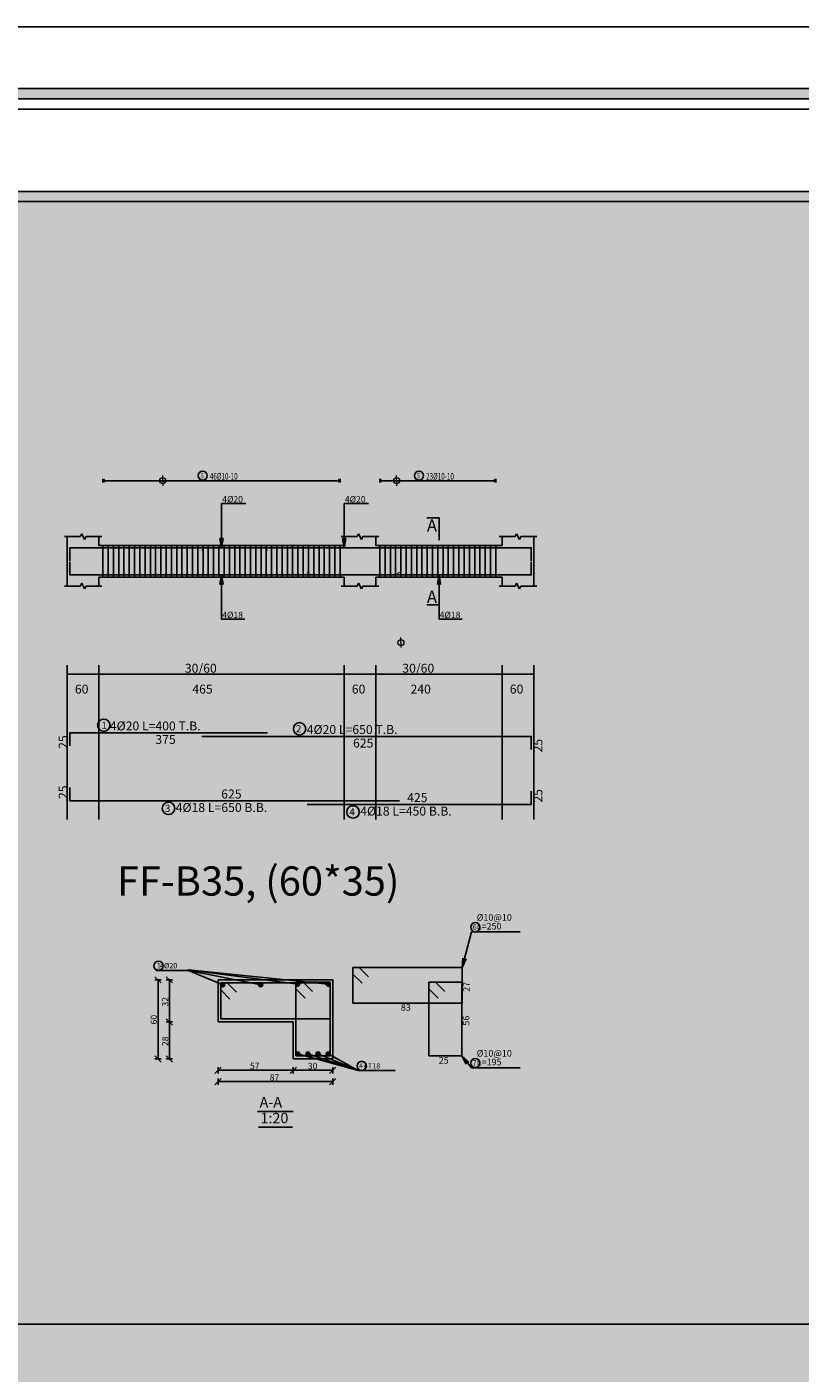
# Model space of a CAD drawing. Units: inches. Extents: x 2717 to 4213, y 3118 to 6912.
# Drawn here: x 3917 to 3946, y 5215 to 5266 of the extents above; entities that cross this region are included whole.
import ezdxf

# ---------------------------------------------------------------- set-up
doc = ezdxf.new("R2010")
doc.units = ezdxf.units.IN
doc.header["$MEASUREMENT"] = 0
for name, color, linetype in [('Bar beam', 5, 'Continuous'), ('BarsTitle', 254, 'Continuous'), ('BeamDimLin', 4, 'Continuous'), ('BeamDimTxt', 6, 'Continuous'), ('BeamElevLin', 4, 'Continuous'), ('DimLin', 11, 'Continuous'), ('DIMTXT', 1, 'Continuous'), ('ElevBarLin', 1, 'Continuous'), ('ElevBarTxt', 6, 'Continuous'), ('Frame final', 7, 'Continuous'), ('hatch', 252, 'Continuous'), ('LinePen1', 4, 'Continuous'), ('LinkDimLin', 1, 'Continuous'), ('LinkDimTxt', 6, 'Continuous'), ('SectBarLin', 1, 'Continuous'), ('SectBars', 3, 'Continuous'), ('SectLinks', 3, 'Continuous'), ('SectMarkLin', 144, 'Continuous'), ('SectMarkTxt', 144, 'Continuous'), ('Titles', 2, 'Continuous')]:
    doc.layers.add(name, color=color, linetype=linetype)
doc.layers.add('BARSEGTXT', color=7, linetype='Continuous', lineweight=20)
doc.styles.add('Txt-shx', font='Txt.shx')

msp = doc.modelspace()

# ---------------------------------------------------------------- hatches: boundary and pattern name
at = {"layer": 'Frame final', "linetype": 'Continuous'}
h = msp.add_hatch(color=256, dxfattribs=at)
h.paths.add_polyline_path([(3804.5138683, 5262.9665298), (3972.8074407, 5262.9665298), (3972.8074407, 5259.8414473), (3975.9325232, 5259.8414473), (3975.9325232, 5144.2960392), (3972.7605645, 5144.2960392), (3972.7605645, 5141.1708418), (3804.5138683, 5141.1708418), (3804.5138683, 5144.2960392), (3801.3887858, 5144.2960392), (3801.3887858, 5259.8414473), (3804.5138683, 5259.8414473)], flags=16)
h.paths.add_polyline_path([(3804.123233, 5263.3571651), (3973.198076, 5263.3571651), (3973.198076, 5260.2320826), (3976.3231585, 5260.2320826), (3976.3231585, 5143.9054039), (3973.1511998, 5143.9054039), (3973.1511998, 5140.7802065), (3804.123233, 5140.7802065), (3804.123233, 5143.9054039), (3800.9981505, 5143.9054039), (3800.9981505, 5260.2320826), (3804.123233, 5260.2320826)])
h = msp.add_hatch(color=256, dxfattribs=at)
edge = h.paths.add_edge_path()
edge.add_line((3950.8603826, 5233.1121155), (3950.8603826, 5144.6866745))
edge.add_line((3950.8603826, 5144.6866745), (3805.2474065, 5144.6866745))
edge.add_line((3805.2474065, 5144.6866745), (3805.2481454, 5259.450812))
edge.add_line((3805.2481454, 5259.450812), (3951.250903, 5259.450812))
edge.add_line((3951.250903, 5259.450812), (3951.250903, 5253.4752816))
edge.add_arc((3962.5057122, 5242.7801013), 15.5260301, 136.460476, 223.539524)
edge.add_line((3951.250903, 5232.0849211), (3951.250903, 5145.0771949))
edge.add_line((3951.250903, 5145.0771949), (3804.8568861, 5145.0771949))
edge.add_line((3804.8568861, 5145.0771949), (3804.8576249, 5259.060294))
edge.add_line((3804.8576249, 5259.060294), (3950.8603826, 5259.0602915))
edge.add_line((3950.8603826, 5259.0602915), (3950.8603826, 5252.4480872))
edge.add_arc((3962.5057122, 5242.7801013), 15.1355096, 140.30044576, 219.69955424)

# ---------------------------------------------------------------- linework, layer by layer
at = {"layer": 'Bar beam', "linetype": 'Continuous'}
for p, q in [((3919.9125353, 5246.0046635), (3919.9125353, 5244.8046634)), ((3920.1125353, 5246.0046635), (3920.1125353, 5244.8046634)), ((3920.3125353, 5246.0046635), (3920.3125353, 5244.8046634)), ((3920.5125353, 5246.0046635), (3920.5125353, 5244.8046634)), ((3920.7125354, 5246.0046635), (3920.7125354, 5244.8046634)), ((3920.9125354, 5246.0046635), (3920.9125354, 5244.8046634)), ((3921.1125355, 5246.0046635), (3921.1125355, 5244.8046634)), ((3921.3125354, 5246.0046635), (3921.3125354, 5244.8046634)), ((3921.5125355, 5246.0046635), (3921.5125355, 5244.8046634)), ((3921.7125355, 5246.0046635), (3921.7125355, 5244.8046634)), ((3921.9125356, 5246.0046635), (3921.9125356, 5244.8046634)), ((3922.1125356, 5246.0046635), (3922.1125356, 5244.8046634)), ((3922.3125356, 5246.0046635), (3922.3125356, 5244.8046634)), ((3922.5125357, 5246.0046635), (3922.5125357, 5244.8046634)), ((3922.7125357, 5246.0046635), (3922.7125357, 5244.8046634)), ((3922.9125358, 5246.0046635), (3922.9125358, 5244.8046634)), ((3923.1125358, 5246.0046635), (3923.1125358, 5244.8046634)), ((3923.3125359, 5246.0046635), (3923.3125359, 5244.8046634)), ((3923.5125357, 5246.0046635), (3923.5125357, 5244.8046634)), ((3923.7125355, 5246.0046635), (3923.7125355, 5244.8046634)), ((3923.9125353, 5246.0046635), (3923.9125353, 5244.8046634)), ((3924.1125351, 5246.0046635), (3924.1125351, 5244.8046634)), ((3924.3125349, 5246.0046635), (3924.3125349, 5244.8046634)), ((3924.5125347, 5246.0046635), (3924.5125347, 5244.8046634)), ((3924.7125346, 5246.0046635), (3924.7125346, 5244.8046634)), ((3924.9125344, 5246.0046635), (3924.9125344, 5244.8046634)), ((3925.1125342, 5246.0046635), (3925.1125342, 5244.8046634)), ((3925.312534, 5246.0046635), (3925.312534, 5244.8046634)), ((3925.5125338, 5246.0046635), (3925.5125338, 5244.8046634)), ((3925.7125336, 5246.0046635), (3925.7125336, 5244.8046634)), ((3925.9125334, 5246.0046635), (3925.9125334, 5244.8046634)), ((3926.1125332, 5246.0046635), (3926.1125332, 5244.8046634)), ((3926.312533, 5246.0046635), (3926.312533, 5244.8046634)), ((3926.5125328, 5246.0046635), (3926.5125328, 5244.8046634)), ((3926.7125326, 5246.0046635), (3926.7125326, 5244.8046634)), ((3926.9125325, 5246.0046635), (3926.9125325, 5244.8046634)), ((3927.1125323, 5246.0046635), (3927.1125323, 5244.8046634)), ((3927.3125321, 5246.0046635), (3927.3125321, 5244.8046634)), ((3927.5125319, 5246.0046635), (3927.5125319, 5244.8046634)), ((3927.7125317, 5246.0046635), (3927.7125317, 5244.8046634)), ((3927.9125315, 5246.0046635), (3927.9125315, 5244.8046634)), ((3928.1125313, 5246.0046635), (3928.1125313, 5244.8046634)), ((3928.3125311, 5246.0046635), (3928.3125311, 5244.8046634)), ((3928.5125309, 5246.0046635), (3928.5125309, 5244.8046634)), ((3928.7125307, 5246.0046635), (3928.7125307, 5244.8046634)), ((3928.9125305, 5246.0046635), (3928.9125305, 5244.8046634)), ((3930.4183346, 5246.0046635), (3930.4183346, 5244.8046634)), ((3930.6183344, 5246.0046635), (3930.6183344, 5244.8046634)), ((3930.8183342, 5246.0046635), (3930.8183342, 5244.8046634)), ((3931.018334, 5246.0046635), (3931.018334, 5244.8046634)), ((3931.2183338, 5246.0046635), (3931.2183338, 5244.8046634)), ((3931.4183337, 5246.0046635), (3931.4183337, 5244.8046634)), ((3931.6183335, 5246.0046635), (3931.6183335, 5244.8046634)), ((3931.8183333, 5246.0046635), (3931.8183333, 5244.8046634)), ((3932.0183331, 5246.0046635), (3932.0183331, 5244.8046634)), ((3932.2183329, 5246.0046635), (3932.2183329, 5244.8046634)), ((3932.4183327, 5246.0046635), (3932.4183327, 5244.8046634)), ((3932.6183325, 5246.0046635), (3932.6183325, 5244.8046634)), ((3932.8183323, 5246.0046635), (3932.8183323, 5244.8046634)), ((3933.0183321, 5246.0046635), (3933.0183321, 5244.8046634)), ((3933.2183319, 5246.0046635), (3933.2183319, 5244.8046634)), ((3933.4183317, 5246.0046635), (3933.4183317, 5244.8046634)), ((3933.6183316, 5246.0046635), (3933.6183316, 5244.8046634)), ((3933.8183314, 5246.0046635), (3933.8183314, 5244.8046634)), ((3934.0183312, 5246.0046635), (3934.0183312, 5244.8046634)), ((3934.218331, 5246.0046635), (3934.218331, 5244.8046634)), ((3934.4183308, 5246.0046635), (3934.4183308, 5244.8046634)), ((3934.6183306, 5246.0046635), (3934.6183306, 5244.8046634)), ((3934.8183304, 5246.0046635), (3934.8183304, 5244.8046634))]:
    msp.add_line(p, q, dxfattribs=at)
for points in [[(3926.1625353, 5245.8107371), (3926.0525352, 5245.9207373), (3918.6625353, 5245.9207373), (3918.6625353, 5245.4207373)], [(3923.6625353, 5245.8107371), (3923.7725354, 5245.9207373), (3936.1625353, 5245.9207373), (3936.1625353, 5245.4207373)], [(3931.1625353, 5244.996578), (3931.0525357, 5244.8865781), (3918.6625353, 5244.8865781), (3918.6625353, 5245.3865781)], [(3927.6625353, 5244.996578), (3927.772535, 5244.8865781), (3936.1625353, 5244.8865781), (3936.1625353, 5245.3865781)], [(3918.6625353, 5238.3960819), (3918.6625353, 5238.8960819), (3926.1625353, 5238.8960819)], [(3923.6625353, 5238.760082), (3936.1625353, 5238.760082), (3936.1625353, 5238.260082)], [(3918.6625353, 5236.8120823), (3918.6625353, 5236.3120823), (3931.1625353, 5236.3120823)], [(3927.6625353, 5236.1760817), (3936.1625353, 5236.1760817), (3936.1625353, 5236.6760817)]]:
    msp.add_lwpolyline(points, dxfattribs=at)
at = {"layer": 'BarsTitle', "linetype": 'Continuous'}
for p, q in [((3933.8926394, 5231.3330822), (3935.7421381, 5231.3330822)), ((3921.9154741, 5229.8757092), (3923.1620752, 5229.8757092)), ((3929.5920717, 5226.0757093), (3931.0052721, 5226.0757093)), ((3933.8926356, 5226.175709), (3935.7421343, 5226.175709))]:
    msp.add_line(p, q, dxfattribs=at)
for points in [[(3919.9479091, 5239.4179486, 0.9999997), (3919.9479091, 5238.9464819), (3919.9479091, 5238.9464819, 0.9999997), (3919.9479091, 5239.4179486), (3919.9479091, 5239.4179486)], [(3927.3740956, 5239.2819487, 0.9999997), (3927.3740956, 5238.810482), (3927.3740956, 5238.810482, 0.9999997), (3927.3740956, 5239.2819487), (3927.3740956, 5239.2819487)], [(3922.4024853, 5236.261682, 0.9999997), (3922.4024853, 5235.790215), (3922.4024853, 5235.7902155, 0.9999997), (3922.4024853, 5236.261682), (3922.4024853, 5236.261682)], [(3929.4024855, 5236.1256814, 0.9999997), (3929.4024855, 5235.6542144), (3929.4024855, 5235.6542149, 0.9999997), (3929.4024855, 5236.1256814), (3929.4024855, 5236.1256814)], [(3934.0426371, 5231.6897487, 0.9999997), (3934.0426371, 5231.3430819), (3934.0426371, 5231.3430822, 0.9999997), (3934.0426371, 5231.6897487), (3934.0426371, 5231.6897487)], [(3922.0220758, 5230.222376, 0.9999997), (3922.0220758, 5229.8757091), (3922.0220758, 5229.8757092, 0.9999997), (3922.0220758, 5230.222376), (3922.0220758, 5230.222376)], [(3929.7320711, 5226.4223759, 0.9999997), (3929.7320711, 5226.0757096), (3929.7320711, 5226.0757093, 0.9999997), (3929.7320711, 5226.4223759), (3929.7320711, 5226.4223759)], [(3934.0426333, 5226.5323755, 0.9999997), (3934.0426333, 5226.1857092), (3934.0426333, 5226.185709, 0.9999997), (3934.0426333, 5226.5323755), (3934.0426333, 5226.5323755)]]:
    msp.add_lwpolyline(points, format="xyb", dxfattribs=at)
at = {"layer": 'BeamDimLin', "linetype": 'Continuous'}
for p, q in [((3918.5625353, 5241.4574154), (3918.5625353, 5235.5998154)), ((3919.7625353, 5241.4574154), (3919.7625353, 5235.5998154)), ((3929.0683342, 5241.4574154), (3929.0683342, 5235.5998154)), ((3930.268335, 5241.4574154), (3930.268335, 5235.5998154)), ((3935.0625349, 5241.4574154), (3935.0625349, 5235.5998154)), ((3936.2625357, 5241.4574154), (3936.2625357, 5235.5998154)), ((3918.5625353, 5241.1174154), (3936.2625357, 5241.1174154))]:
    msp.add_line(p, q, dxfattribs=at)
at = {"layer": 'BeamElevLin', "linetype": 'Continuous'}
for p, q in [((3918.4525353, 5246.3446636), (3919.0525353, 5246.3446636)), ((3918.5625353, 5246.0046635), (3918.5625353, 5246.3446636)), ((3919.0525353, 5246.3446636), (3919.1075353, 5246.4546633)), ((3919.1075353, 5246.4546633), (3919.2175353, 5246.2346635)), ((3919.2175353, 5246.2346635), (3919.2725353, 5246.3446636)), ((3919.2725353, 5246.3446636), (3919.8725354, 5246.3446636)), ((3919.7625353, 5246.0046635), (3919.7625353, 5246.3446636)), ((3928.9583346, 5246.3446636), (3929.558335, 5246.3446636)), ((3929.0683342, 5246.0046635), (3929.0683342, 5246.3446636)), ((3929.558335, 5246.3446636), (3929.6133343, 5246.4546633)), ((3929.6133343, 5246.4546633), (3929.7233349, 5246.2346635)), ((3929.7233349, 5246.2346635), (3929.7783343, 5246.3446636)), ((3929.7783343, 5246.3446636), (3930.3783346, 5246.3446636)), ((3930.268335, 5246.0046635), (3930.268335, 5246.3446636)), ((3934.9525353, 5246.3446636), (3935.5525347, 5246.3446636)), ((3935.0625349, 5246.0046635), (3935.0625349, 5246.3446636)), ((3935.5525347, 5246.3446636), (3935.607535, 5246.4546633)), ((3935.607535, 5246.4546633), (3935.7175356, 5246.2346635)), ((3935.7175356, 5246.2346635), (3935.7725359, 5246.3446636)), ((3935.7725359, 5246.3446636), (3936.3725363, 5246.3446636)), ((3936.2625357, 5246.3446636), (3936.2625357, 5246.0046635)), ((3918.5625353, 5246.0046635), (3918.5625353, 5244.4646635)), ((3919.7625353, 5246.0046635), (3929.0683342, 5246.0046635)), ((3930.268335, 5246.0046635), (3935.0625349, 5246.0046635)), ((3936.2625357, 5246.0046635), (3936.2625357, 5244.4646635)), ((3918.4525353, 5244.4646635), (3919.0525353, 5244.4646635)), ((3919.0525353, 5244.4646635), (3919.1075353, 5244.5746634)), ((3919.1075353, 5244.5746634), (3919.2175353, 5244.3546636)), ((3919.2175353, 5244.3546636), (3919.2725353, 5244.4646635)), ((3919.2725353, 5244.4646635), (3919.8725354, 5244.4646635)), ((3919.7625353, 5244.8046634), (3919.7625353, 5244.4646635)), ((3919.7625353, 5244.8046634), (3929.0683342, 5244.8046634)), ((3928.9583346, 5244.4646635), (3929.558335, 5244.4646635)), ((3929.0683342, 5244.8046634), (3929.0683342, 5244.4646635)), ((3929.558335, 5244.4646635), (3929.6133343, 5244.5746634)), ((3929.6133343, 5244.5746634), (3929.7233349, 5244.3546636)), ((3929.7233349, 5244.3546636), (3929.7783343, 5244.4646635)), ((3929.7783343, 5244.4646635), (3930.3783346, 5244.4646635)), ((3930.268335, 5244.8046634), (3930.268335, 5244.4646635)), ((3930.268335, 5244.8046634), (3935.0625349, 5244.8046634)), ((3934.9525353, 5244.4646635), (3935.5525347, 5244.4646635)), ((3935.0625349, 5244.8046634), (3935.0625349, 5244.4646635)), ((3935.5525347, 5244.4646635), (3935.607535, 5244.5746634)), ((3935.607535, 5244.5746634), (3935.7175356, 5244.3546636)), ((3935.7175356, 5244.3546636), (3935.7725359, 5244.4646635)), ((3935.7725359, 5244.4646635), (3936.3725363, 5244.4646635))]:
    msp.add_line(p, q, dxfattribs=at)
at = {"layer": 'DimLin', "linetype": 'Continuous'}
for p, q in [((3921.8848764, 5229.6357152), (3922.1248743, 5229.3957154)), ((3921.8848764, 5229.5157153), (3922.1248743, 5229.5157153)), ((3922.0048754, 5226.5157163), (3922.0048754, 5229.5157153)), ((3922.3168756, 5229.6357147), (3922.5568773, 5229.3957145)), ((3922.3168756, 5229.5157144), (3922.5568773, 5229.5157144)), ((3922.4368746, 5226.5157156), (3922.4368746, 5229.5157144)), ((3922.3168756, 5228.0357148), (3922.5568735, 5227.7957146)), ((3922.3168756, 5227.9157145), (3922.5568735, 5227.9157145)), ((3921.8848764, 5226.6357162), (3922.1248743, 5226.3957162)), ((3921.8848764, 5226.5157163), (3922.1248743, 5226.515716)), ((3922.3168756, 5226.6357157), (3922.5568735, 5226.3957154)), ((3922.3168756, 5226.5157156), (3922.5568735, 5226.5157156)), ((3924.4020769, 5226.2037093), (3924.1620752, 5225.9637093)), ((3924.2820741, 5226.2037093), (3924.2820741, 5225.9637093)), ((3924.2820741, 5226.0837094), (3928.6320726, 5226.0837094)), ((3927.2520754, 5226.2037093), (3927.0120737, 5225.9637093)), ((3927.1320764, 5226.2037093), (3927.1320764, 5225.9637093)), ((3928.7520754, 5226.2037093), (3928.5120737, 5225.9637093)), ((3928.6320726, 5226.2037093), (3928.6320726, 5225.9637093)), ((3924.4020769, 5225.7717094), (3924.1620752, 5225.5317094)), ((3924.2820741, 5225.7717094), (3924.2820741, 5225.5317094)), ((3924.2820741, 5225.6517093), (3928.6320726, 5225.6517093)), ((3928.7520754, 5225.7717094), (3928.5120737, 5225.5317094)), ((3928.6320726, 5225.7717094), (3928.6320726, 5225.5317094))]:
    msp.add_line(p, q, dxfattribs=at)
at = {"layer": 'ElevBarLin', "linetype": 'Continuous'}
for p, q in [((3924.415435, 5246.6407375), (3924.415435, 5247.6006632)), ((3924.415435, 5247.6006632), (3925.3353549, 5247.6006632)), ((3929.0683342, 5246.6407375), (3929.0683342, 5247.6006632)), ((3929.0683342, 5247.6006632), (3929.9882542, 5247.6006632)), ((3924.415435, 5246.6407375), (3924.415435, 5245.9207373)), ((3929.0683342, 5246.6407375), (3929.0683342, 5245.9207373)), ((3924.3538348, 5246.2707372), (3924.415435, 5245.9207373)), ((3924.4770352, 5246.2707372), (3924.3538348, 5246.2707372)), ((3924.3615352, 5246.2707372), (3924.415435, 5245.9207373)), ((3924.3692352, 5246.2707372), (3924.415435, 5245.9207373)), ((3924.3769351, 5246.2707372), (3924.415435, 5245.9207373)), ((3924.3846351, 5246.2707372), (3924.415435, 5245.9207373)), ((3924.3923351, 5246.2707372), (3924.415435, 5245.9207373)), ((3924.400035, 5246.2707372), (3924.415435, 5245.9207373)), ((3924.407735, 5246.2707372), (3924.415435, 5245.9207373)), ((3924.415435, 5245.9207373), (3924.4770352, 5246.2707372)), ((3924.415435, 5245.9207373), (3924.4231349, 5246.2707372)), ((3924.415435, 5245.9207373), (3924.4308349, 5246.2707372)), ((3924.415435, 5245.9207373), (3924.4385349, 5246.2707372)), ((3924.415435, 5245.9207373), (3924.4462348, 5246.2707372)), ((3924.415435, 5245.9207373), (3924.4539348, 5246.2707372)), ((3924.415435, 5245.9207373), (3924.4616348, 5246.2707372)), ((3924.415435, 5245.9207373), (3924.4693347, 5246.2707372)), ((3929.0067345, 5246.2707372), (3929.0683342, 5245.9207373)), ((3929.129934, 5246.2707372), (3929.0067345, 5246.2707372)), ((3929.0144345, 5246.2707372), (3929.0683342, 5245.9207373)), ((3929.0221344, 5246.2707372), (3929.0683342, 5245.9207373)), ((3929.0298344, 5246.2707372), (3929.0683342, 5245.9207373)), ((3929.0375344, 5246.2707372), (3929.0683342, 5245.9207373)), ((3929.0452343, 5246.2707372), (3929.0683342, 5245.9207373)), ((3929.0529343, 5246.2707372), (3929.0683342, 5245.9207373)), ((3929.0606343, 5246.2707372), (3929.0683342, 5245.9207373)), ((3929.0683342, 5245.9207373), (3929.129934, 5246.2707372)), ((3929.0683342, 5245.9207373), (3929.0760342, 5246.2707372)), ((3929.0683342, 5245.9207373), (3929.0837342, 5246.2707372)), ((3929.0683342, 5245.9207373), (3929.0914341, 5246.2707372)), ((3929.0683342, 5245.9207373), (3929.0991341, 5246.2707372)), ((3929.0683342, 5245.9207373), (3929.1068341, 5246.2707372)), ((3929.0683342, 5245.9207373), (3929.114534, 5246.2707372)), ((3929.0683342, 5245.9207373), (3929.122234, 5246.2707372)), ((3924.415435, 5244.8865781), (3924.3538348, 5244.5365782)), ((3924.415435, 5244.8865781), (3924.3615352, 5244.5365782)), ((3924.415435, 5244.8865781), (3924.3692352, 5244.5365782)), ((3924.415435, 5244.8865781), (3924.3769351, 5244.5365782)), ((3924.415435, 5244.8865781), (3924.3846351, 5244.5365782)), ((3924.415435, 5244.8865781), (3924.3923351, 5244.5365782)), ((3924.415435, 5244.8865781), (3924.400035, 5244.5365782)), ((3924.415435, 5244.8865781), (3924.407735, 5244.5365782)), ((3924.415435, 5244.1665781), (3924.415435, 5244.8865781)), ((3924.4770352, 5244.5365782), (3924.415435, 5244.8865781)), ((3924.4231349, 5244.5365782), (3924.415435, 5244.8865781)), ((3924.4308349, 5244.5365782), (3924.415435, 5244.8865781)), ((3924.4385349, 5244.5365782), (3924.415435, 5244.8865781)), ((3924.4462348, 5244.5365782), (3924.415435, 5244.8865781)), ((3924.4539348, 5244.5365782), (3924.415435, 5244.8865781)), ((3924.4616348, 5244.5365782), (3924.415435, 5244.8865781)), ((3924.4693347, 5244.5365782), (3924.415435, 5244.8865781)), ((3932.6654345, 5244.8865781), (3932.6038348, 5244.5365782)), ((3932.6654345, 5244.8865781), (3932.6115347, 5244.5365782)), ((3932.6654345, 5244.8865781), (3932.6192347, 5244.5365782)), ((3932.6654345, 5244.8865781), (3932.6269347, 5244.5365782)), ((3932.6654345, 5244.8865781), (3932.6346346, 5244.5365782)), ((3932.6654345, 5244.8865781), (3932.6423346, 5244.5365782)), ((3932.6654345, 5244.8865781), (3932.6500346, 5244.5365782)), ((3932.6654345, 5244.8865781), (3932.6577345, 5244.5365782)), ((3932.6654345, 5244.1665781), (3932.6654345, 5244.8865781)), ((3932.7270342, 5244.5365782), (3932.6654345, 5244.8865781)), ((3932.6731345, 5244.5365782), (3932.6654345, 5244.8865781)), ((3932.6808344, 5244.5365782), (3932.6654345, 5244.8865781)), ((3932.6885344, 5244.5365782), (3932.6654345, 5244.8865781)), ((3932.6962344, 5244.5365782), (3932.6654345, 5244.8865781)), ((3932.7039343, 5244.5365782), (3932.6654345, 5244.8865781)), ((3932.7116343, 5244.5365782), (3932.6654345, 5244.8865781)), ((3932.7193342, 5244.5365782), (3932.6654345, 5244.8865781)), ((3924.3538348, 5244.5365782), (3924.4770352, 5244.5365782)), ((3932.6038348, 5244.5365782), (3932.7270342, 5244.5365782)), ((3924.415435, 5244.1665781), (3924.415435, 5243.2086635)), ((3932.6654345, 5244.1665781), (3932.6654345, 5243.2086635)), ((3924.415435, 5243.2086635), (3925.2952749, 5243.2086635)), ((3932.6654345, 5243.2086635), (3933.5452744, 5243.2086635))]:
    msp.add_line(p, q, dxfattribs=at)
at = {"layer": 'Frame final', "linetype": 'Continuous', "ltscale": 0.1}
msp.add_lwpolyline([(3798.6137783, 5265.6946611), (3978.6137783, 5265.6946611), (3978.6137783, 5138.4428254), (3798.6137783, 5138.4428254)], close=True, dxfattribs=at)
at = {"layer": 'Frame final', "linetype": 'Continuous'}
for points in [[(3804.123233, 5263.3571651), (3973.198076, 5263.3571651), (3973.198076, 5260.2320826), (3976.3231585, 5260.2320826), (3976.3231585, 5143.9054039), (3973.1511998, 5143.9054039), (3973.1511998, 5140.7802065), (3804.123233, 5140.7802065), (3804.123233, 5143.9054039), (3800.9981505, 5143.9054039), (3800.9981505, 5260.2320826), (3804.123233, 5260.2320826), (3804.123233, 5263.3571651)], [(3804.123233, 5263.3571651), (3973.198076, 5263.3571651), (3973.198076, 5260.2320826), (3976.3231585, 5260.2320826), (3976.3231585, 5143.9054039), (3973.1511998, 5143.9054039), (3973.1511998, 5140.7802065), (3804.123233, 5140.7802065), (3804.123233, 5143.9054039), (3800.9981505, 5143.9054039), (3800.9981505, 5260.2320826), (3804.123233, 5260.2320826), (3804.123233, 5263.3571651)], [(3804.123233, 5263.3571651), (3973.198076, 5263.3571651), (3973.198076, 5260.2320826), (3976.3231585, 5260.2320826), (3976.3231585, 5143.9054039), (3973.1511998, 5143.9054039), (3973.1511998, 5140.7802065), (3804.123233, 5140.7802065), (3804.123233, 5143.9054039), (3800.9981505, 5143.9054039), (3800.9981505, 5260.2320826), (3804.123233, 5260.2320826), (3804.123233, 5263.3571651)], [(3956.3241405, 5263.3571651), (3859.1985607, 5263.3571651)], [(3885.7988275, 5263.3571651), (3973.1043235, 5263.3571651)], [(3885.7988275, 5263.3571651), (3973.1043235, 5263.3571651)], [(3885.7988275, 5263.3571651), (3973.1043235, 5263.3571651)], [(3885.7988275, 5141.561592), (3972.3699291, 5141.561592), (3972.3699291, 5144.6866745), (3975.4950117, 5144.6866745), (3975.4950117, 5259.450812), (3972.3699291, 5259.450812), (3972.3699291, 5262.5758945), (3885.7988275, 5262.5758945)], [(3885.7988275, 5141.561592), (3972.3699291, 5141.561592), (3972.3699291, 5144.6866745), (3975.4950117, 5144.6866745), (3975.4950117, 5259.450812), (3972.3699291, 5259.450812), (3972.3699291, 5262.5758945), (3885.7988275, 5262.5758945)], [(3885.7988275, 5141.561592), (3972.3699291, 5141.561592), (3972.3699291, 5144.6866745), (3975.4950117, 5144.6866745), (3975.4950117, 5259.450812), (3972.3699291, 5259.450812), (3972.3699291, 5262.5758945), (3885.7988275, 5262.5758945)]]:
    msp.add_lwpolyline(points, dxfattribs=at)
msp.add_lwpolyline([(3804.5138683, 5262.9665298), (3972.8074407, 5262.9665298), (3972.8074407, 5259.8414473), (3975.9325232, 5259.8414473), (3975.9325232, 5144.2960392), (3972.7605645, 5144.2960392), (3972.7605645, 5141.1708418), (3804.5138683, 5141.1708418), (3804.5138683, 5144.2960392), (3801.3887858, 5144.2960392), (3801.3887858, 5259.8414473), (3804.5138683, 5259.8414473)], close=True, dxfattribs=at)
msp.add_lwpolyline([(3804.5138683, 5262.9665298), (3972.8074407, 5262.9665298), (3972.8074407, 5259.8414473), (3975.9325232, 5259.8414473), (3975.9325232, 5144.2960392), (3972.7605645, 5144.2960392), (3972.7605645, 5141.1708418), (3804.5138683, 5141.1708418), (3804.5138683, 5144.2960392), (3801.3887858, 5144.2960392), (3801.3887858, 5259.8414473), (3804.5138683, 5259.8414473)], close=True, dxfattribs=at)
msp.add_lwpolyline([(3804.5138683, 5262.9665298), (3972.8074407, 5262.9665298), (3972.8074407, 5259.8414473), (3975.9325232, 5259.8414473), (3975.9325232, 5144.2960392), (3972.7605645, 5144.2960392), (3972.7605645, 5141.1708418), (3804.5138683, 5141.1708418), (3804.5138683, 5144.2960392), (3801.3887858, 5144.2960392), (3801.3887858, 5259.8414473), (3804.5138683, 5259.8414473)], close=True, dxfattribs=at)
at = {"layer": 'Frame final', "linetype": 'Continuous', "ltscale": 0.1}
for points in [[(3950.8603826, 5233.1121155), (3950.8603826, 5144.6866745), (3805.2474065, 5144.6866745), (3805.2481454, 5259.450812), (3951.250903, 5259.450812), (3951.250903, 5253.4752816)], [(3951.250903, 5232.0849211), (3951.250903, 5145.0771949), (3804.8568861, 5145.0771949), (3804.8576249, 5259.060294), (3950.8603826, 5259.0602915), (3950.8603826, 5252.4480872)]]:
    msp.add_lwpolyline(points, dxfattribs=at)
at = {"layer": 'hatch'}
msp.add_line((3951.250903, 5216.4488444), (3805.2463027, 5216.4488444), dxfattribs=at)
at = {"layer": 'LinePen1', "linetype": 'Continuous'}
for p, q in [((3924.2820741, 5229.5157096), (3928.6320726, 5229.5157096)), ((3924.2820741, 5227.9157092), (3924.2820741, 5229.5157096)), ((3928.6320726, 5226.5157094), (3928.6320726, 5229.5157096)), ((3924.2820741, 5227.9157092), (3927.1320764, 5227.9157092)), ((3927.1320764, 5226.5157094), (3927.1320764, 5227.9157092)), ((3927.1320764, 5226.5157094), (3928.6320726, 5226.5157094))]:
    msp.add_line(p, q, dxfattribs=at)
at = {"layer": 'LinkDimLin', "linetype": 'Continuous'}
for p, q in [((3919.9125353, 5248.5354054), (3919.9125353, 5248.3954051)), ((3919.9825353, 5248.5057953), (3919.9125353, 5248.4654052)), ((3919.9825353, 5248.4250152), (3919.9125353, 5248.4654052)), ((3919.9125353, 5248.4654052), (3928.9125353, 5248.4654052)), ((3928.8425356, 5248.5057953), (3928.9125353, 5248.4654052)), ((3928.8425356, 5248.4250152), (3928.9125353, 5248.4654052)), ((3928.9125353, 5248.5354054), (3928.9125353, 5248.3954051)), ((3930.4183346, 5248.5354054), (3930.4183346, 5248.3954051)), ((3930.4883343, 5248.5057953), (3930.4183346, 5248.4654052)), ((3930.4883343, 5248.4250152), (3930.4183346, 5248.4654052)), ((3930.4183346, 5248.4654052), (3934.8183342, 5248.4654052)), ((3934.7483345, 5248.5057953), (3934.8183342, 5248.4654052)), ((3934.7483345, 5248.4250152), (3934.8183342, 5248.4654052)), ((3934.8183342, 5248.5354054), (3934.8183342, 5248.3954051))]:
    msp.add_line(p, q, dxfattribs=at)
at = {"layer": 'LinkDimLin', "linetype": 'Continuous', "lineweight": 20}
for p, q in [((3922.1832616, 5248.4653444), (3922.1832616, 5248.6574402)), ((3922.1832616, 5248.4653444), (3922.1832616, 5248.2732486)), ((3931.054327, 5248.4653444), (3931.054327, 5248.6574402)), ((3931.054327, 5248.4653444), (3931.054327, 5248.2732486)), ((3931.2183338, 5242.319854), (3931.2183338, 5242.5119498)), ((3931.2183338, 5242.319854), (3931.2183338, 5242.1277583))]:
    msp.add_line(p, q, dxfattribs=at)
for centre in [(3922.1832616, 5248.4653444), (3931.054327, 5248.4653444), (3931.2183338, 5242.319854)]:
    msp.add_circle(centre, 0.1151407, dxfattribs=at)
at = {"layer": 'LinkDimTxt', "linetype": 'Continuous'}
for points in [[(3923.7002102, 5248.8270719, 0.9999997), (3923.7002102, 5248.4804046), (3923.7002102, 5248.4804051, 0.9999997), (3923.7002102, 5248.8270719), (3923.7002102, 5248.8270719)], [(3931.9060093, 5248.8270719, 0.9999997), (3931.9060093, 5248.4804046), (3931.9060093, 5248.4804051, 0.9999997), (3931.9060093, 5248.8270719), (3931.9060093, 5248.8270719)]]:
    msp.add_lwpolyline(points, format="xyb", dxfattribs=at)
at = {"layer": 'SectBarLin', "linetype": 'Continuous'}
for p, q in [((3933.8926394, 5231.3330822), (3933.5426371, 5229.9853651)), ((3933.5709918, 5230.3396115), (3933.5426371, 5229.9853651)), ((3933.5426371, 5229.9853651), (3933.6902392, 5230.3086438)), ((3923.1245783, 5229.8957091), (3927.3053835, 5229.350709)), ((3923.1620752, 5229.8957531), (3928.4570772, 5229.3507531)), ((3923.1620752, 5229.8757092), (3925.8999788, 5229.3307092)), ((3923.1620752, 5229.8757092), (3924.4570734, 5229.3307092)), ((3929.5920717, 5226.0757093), (3927.3070757, 5226.7007093)), ((3929.5920717, 5226.0757093), (3927.689541, 5226.7007093)), ((3929.5920717, 5226.0757093), (3928.0720064, 5226.7007093)), ((3929.5920717, 5226.0757093), (3928.4570772, 5226.7007093)), ((3933.8926356, 5226.175709), (3933.5284426, 5226.625709)), ((3933.796509, 5226.3923986), (3933.5284426, 5226.625709)), ((3933.5284426, 5226.625709), (3933.7007449, 5226.3148935))]:
    msp.add_line(p, q, dxfattribs=at)
at = {"layer": 'SectBars', "linetype": 'Continuous'}
for centre, radius in [((3924.4570734, 5229.3307092), 0.075), ((3924.4570734, 5229.3307092), 0.05625), ((3924.4570734, 5229.3307092), 0.0375), ((3924.4570734, 5229.3307092), 0.01875), ((3925.8999788, 5229.3307092), 0.075), ((3925.8999788, 5229.3307092), 0.05625), ((3925.8999788, 5229.3307092), 0.0375), ((3925.8999788, 5229.3307092), 0.01875), ((3927.3053835, 5229.350709), 0.075), ((3927.3053835, 5229.350709), 0.05625), ((3927.3053835, 5229.350709), 0.0375), ((3927.3053835, 5229.350709), 0.01875), ((3928.4570772, 5229.3507531), 0.075), ((3928.4570772, 5229.3507531), 0.05625), ((3928.4570772, 5229.3507531), 0.0375), ((3928.4570772, 5229.3507531), 0.01875), ((3927.3070757, 5226.7007093), 0.075), ((3927.3070757, 5226.7007093), 0.05625), ((3927.3070757, 5226.7007093), 0.0375), ((3927.3070757, 5226.7007093), 0.01875), ((3927.689541, 5226.7007093), 0.075), ((3927.689541, 5226.7007093), 0.05625), ((3927.689541, 5226.7007093), 0.0375), ((3927.689541, 5226.7007093), 0.01875), ((3928.0720064, 5226.7007093), 0.075), ((3928.0720064, 5226.7007093), 0.05625), ((3928.0720064, 5226.7007093), 0.0375), ((3928.0720064, 5226.7007093), 0.01875), ((3928.4570772, 5226.7007093), 0.075), ((3928.4570772, 5226.7007093), 0.05625), ((3928.4570772, 5226.7007093), 0.0375), ((3928.4570772, 5226.7007093), 0.01875)]:
    msp.add_circle(centre, radius, dxfattribs=at)
at = {"layer": 'SectLinks', "linetype": 'Continuous'}
for p, q in [((3929.6417773, 5229.9853651), (3929.3926394, 5229.9853651)), ((3929.3926394, 5229.9853651), (3929.3926394, 5228.6353652)), ((3933.5426371, 5229.9853651), (3929.3926394, 5229.9853651)), ((3929.3926394, 5229.9853651), (3929.3926394, 5229.7362258)), ((3929.3926394, 5229.7362258), (3929.7449229, 5229.3839428)), ((3929.9940608, 5229.6330821), (3929.6417773, 5229.9853651)), ((3933.5426371, 5228.6353652), (3933.5426371, 5229.9853651)), ((3928.5366335, 5229.4056651), (3924.3820232, 5229.4056651)), ((3924.3820764, 5229.4056651), (3924.3820764, 5229.1362254)), ((3924.3820764, 5229.3853648), (3924.3820764, 5228.0353648)), ((3924.3820764, 5229.1362254), (3924.7343599, 5228.7839424)), ((3924.6322199, 5229.4057092), (3924.383082, 5229.4057092)), ((3924.9845033, 5229.0534261), (3924.6322199, 5229.4057092)), ((3927.2303835, 5229.425709), (3927.2303835, 5226.625709)), ((3928.5320741, 5229.425709), (3927.2303835, 5229.425709)), ((3927.2303835, 5229.425709), (3927.2303835, 5229.1765696)), ((3927.2303835, 5229.1765696), (3927.5826669, 5228.8242866)), ((3927.5170213, 5229.425709), (3927.2678835, 5229.425709)), ((3927.8693048, 5229.073426), (3927.5170213, 5229.425709)), ((3928.5320741, 5228.0353648), (3928.5320741, 5229.425709)), ((3928.5366335, 5226.625709), (3928.5366335, 5229.4056651)), ((3932.5275805, 5229.425709), (3932.2784426, 5229.425709)), ((3932.2784426, 5229.425709), (3932.2784426, 5226.625709)), ((3933.5284426, 5229.425709), (3932.2784426, 5229.425709)), ((3932.2784426, 5229.425709), (3932.2784426, 5229.1765696)), ((3932.2784426, 5229.1765696), (3932.6307261, 5228.8242866)), ((3932.879864, 5229.073426), (3932.5275805, 5229.425709)), ((3933.5284426, 5226.625709), (3933.5284426, 5229.425709)), ((3929.3926394, 5228.6353652), (3933.5426371, 5228.6353652)), ((3924.3820764, 5228.0353648), (3928.5320741, 5228.0353648)), ((3927.2303835, 5226.625709), (3928.5366335, 5226.625709)), ((3932.2784426, 5226.625709), (3933.5284426, 5226.625709))]:
    msp.add_line(p, q, dxfattribs=at)
at = {"layer": 'SectMarkLin', "linetype": 'Continuous'}
for p, q in [((3932.6725346, 5247.0546637), (3932.2025343, 5247.0546637)), ((3932.6725346, 5246.2086635), (3932.6725346, 5247.0546637)), ((3932.6725346, 5244.6006634), (3932.6725346, 5243.7546635)), ((3932.6725346, 5243.7546635), (3932.2025343, 5243.7546635))]:
    msp.add_line(p, q, dxfattribs=at)
at = {"layer": 'Titles', "linetype": 'Continuous'}
for p, q in [((3925.7770731, 5224.5183761), (3927.1370737, 5224.5183761)), ((3925.8106729, 5223.9183762), (3927.1034738, 5223.9183762))]:
    msp.add_line(p, q, dxfattribs=at)

# ---------------------------------------------------------------- texts
at = {"layer": 'BARSEGTXT', "style": 'Txt-shx'}
for p in [(3918.5736018, 5238.2840819), (3936.5869356, 5238.148082), (3918.573602, 5236.3800821), (3936.5869356, 5236.244082)]:
    msp.add_text('25', height=0.34, rotation=90, dxfattribs=at).set_placement(p)
for s, p in [('375', (3921.9025353, 5238.4716818)), ('625', (3929.4025351, 5238.3356819)), ('625', (3924.4025351, 5236.4010158)), ('425', (3931.4572016, 5236.2650151))]:
    msp.add_text(s, height=0.34, dxfattribs=at).set_placement(p)
at = {"layer": 'BarsTitle', "style": 'Txt-shx'}
for s, height, p in [('1', 0.272, (3919.857333, 5239.0480287)), ('4%%C20 L=400 T.B.', 0.34, (3920.1744851, 5238.9850152)), ('2', 0.272, (3927.2380949, 5238.9120288)), ('4%%C20 L=650 T.B.', 0.34, (3927.6460949, 5238.8490152)), ('3', 0.272, (3922.2664851, 5235.8917623)), ('4%%C18 L=650 B.B.', 0.34, (3922.6744851, 5235.8876824)), ('4', 0.272, (3929.2664849, 5235.7557616)), ('4%%C18 L=450 B.B.', 0.34, (3929.6744849, 5235.7516818)), ('6', 0.2, (3933.9426386, 5231.4177489)), ('  %%C10@10', 0.25, (3933.9426386, 5231.7597489)), ('  L=250', 0.25, (3933.9426386, 5231.4264154)), ('1', 0.2, (3921.955475, 5229.9503759)), ('  4%%C20', 0.2, (3921.955475, 5229.9503759)), ('83', 0.25, (3931.2176402, 5228.3453651)), ('25', 0.25, (3932.6534426, 5226.3357091)), ('7', 0.2, (3933.9426348, 5226.2603757)), ('  %%C10@10', 0.25, (3933.9426348, 5226.6023757)), ('  L=195', 0.25, (3933.9426348, 5226.2690422)), ('4', 0.2, (3929.6320726, 5226.1503761)), ('   4T18', 0.2, (3929.6320726, 5226.1503761))]:
    msp.add_text(s, height=height, dxfattribs=at).set_placement(p)
for s, p in [('27', (3933.832638, 5229.0603651)), ('56', (3933.8184435, 5227.7757089))]:
    msp.add_text(s, height=0.25, rotation=90, dxfattribs=at).set_placement(p)
at = {"layer": 'BeamDimTxt', "style": 'Txt-shx'}
for s, p in [('30/60', (3923.022215, 5241.1763488)), ('30/60', (3931.2722145, 5241.1763488)), ('60', (3918.8509253, 5240.3830154)), ('465', (3923.3054348, 5240.3830154)), ('60', (3929.3567244, 5240.3830154)), ('240', (3931.5838238, 5240.3830154)), ('60', (3935.350926, 5240.3830154))]:
    msp.add_text(s, height=0.34, dxfattribs=at).set_placement(p)
at = {"layer": 'DIMTXT', "style": 'Txt-shx'}
for s, p in [('32', (3922.3952753, 5228.5007148)), ('60', (3921.9632761, 5227.8207559)), ('28', (3922.3952753, 5227.0007152))]:
    msp.add_text(s, height=0.24000001, rotation=90, dxfattribs=at).set_placement(p)
for s, p in [('57', (3925.4920732, 5226.1253094)), ('87', (3926.2420732, 5225.6933093)), ('30', (3927.6871149, 5226.1253094))]:
    msp.add_text(s, height=0.24000001, dxfattribs=at).set_placement(p)
at = {"layer": 'ElevBarTxt', "style": 'Txt-shx'}
for s, p in [('4%%C20', (3924.4394351, 5247.6422634)), ('4%%C20', (3929.0923344, 5247.6422634)), ('4%%C18', (3924.4394351, 5243.2502634)), ('4%%C18', (3932.6894347, 5243.2502634))]:
    msp.add_text(s, height=0.24000001, dxfattribs=at).set_placement(p)
at = {"layer": 'LinkDimTxt', "style": 'Txt-shx', "width": 0.7}
for s, height, p in [('5', 0.2, (3923.6302105, 5248.5550716)), ('46%%C10-10', 0.25, (3923.9702102, 5248.5087388)), ('5', 0.2, (3931.8360087, 5248.5550716)), ('23%%C10-10', 0.25, (3932.1760098, 5248.5087388))]:
    msp.add_text(s, height=height, dxfattribs=at).set_placement(p)
at = {"layer": 'SectMarkTxt', "style": 'Txt-shx'}
for p in [(3932.2025343, 5246.5251303), (3932.2025343, 5243.8204637)]:
    msp.add_text('A', height=0.47, dxfattribs=at).set_placement(p)
at = {"layer": 'Titles', "color": 0, "lineweight": 20, "style": 'Txt-shx'}
msp.add_text('FF-B35, (60*35) ', height=1.109372309, dxfattribs=at).set_placement((3920.4434928, 5232.7134968))
at = {"layer": 'Titles', "style": 'Txt-shx'}
for s, p in [('A-A', (3925.8570749, 5224.6677091)), ('1:20', (3925.8906748, 5224.0677092))]:
    msp.add_text(s, height=0.40000001, dxfattribs=at).set_placement(p)

doc.saveas('drawing.dxf')
